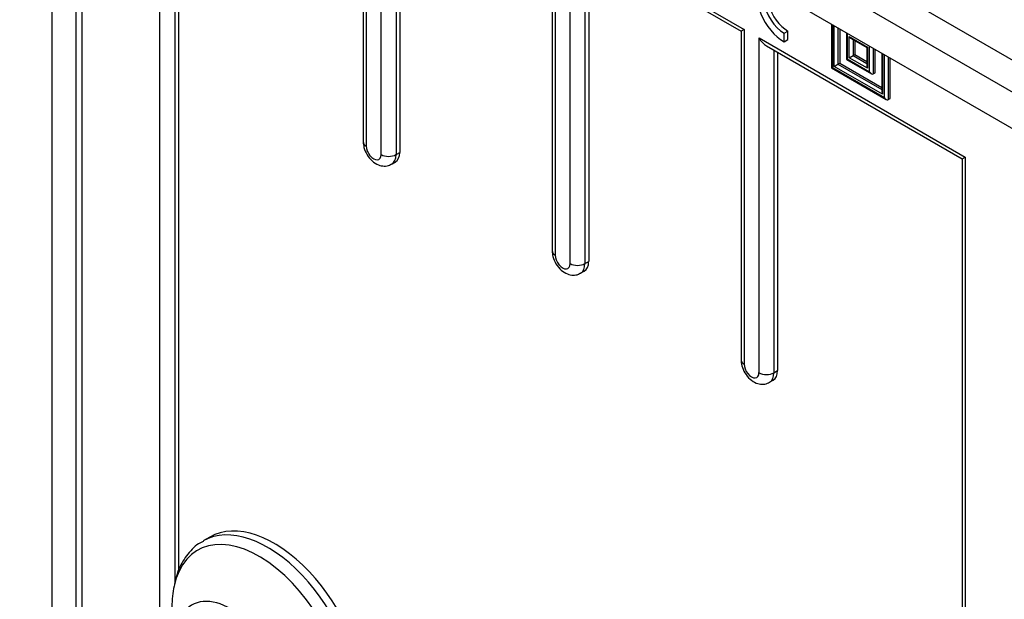
# Model space of a CAD drawing. Units: millimetres. Extents: x 0 to 7325, y 0 to 5111.
# Drawn here: x 5081 to 5269, y 4480 to 4591 of the extents above; entities that cross this region are included whole.
import ezdxf

# ---------------------------------------------------------------- set-up
doc = ezdxf.new("R2010")
doc.units = ezdxf.units.MM
doc.header["$LTSCALE"] = 25
for name, color, linetype in [('DASZEK_SKOŚNY_80', 7, 'Continuous'), ('Default', 7, 'Continuous'), ('DRZWI_PRAWE_260X', 7, 'Continuous'), ('PODSTAWA', 7, 'Continuous')]:
    doc.layers.add(name, color=color, linetype=linetype)

# ---------------------------------------------------------------- blocks, each defined once
blk = doc.blocks.new('SE3')
at = {"layer": 'DASZEK_SKOŚNY_80', "color": 7, "linetype": 'Continuous', "lineweight": 25}
for p, q in [((4896.37, 4798.61), (5456.4, 4475.27)), ((5453.93, 4470.6), (4893.9, 4793.94)), ((4893.9, 4787.02), (5453.93, 4463.69))]:
    blk.add_line(p, q, dxfattribs=at)
at = {"layer": 'DRZWI_PRAWE_260X', "color": 7, "linetype": 'Continuous', "lineweight": 25}
for p, q in [((5087.41, 4220.92), (5087.41, 4675.3)), ((5091.89, 4672.71), (5091.89, 4219.28)), ((5093.07, 4672.03), (5093.07, 4217.65)), ((5107.91, 4468.32), (5107.91, 4652.84)), ((5110.74, 4650.53), (5110.74, 4483.42)), ((5111.45, 4650.12), (5111.45, 4485.77)), ((5146.57, 4629.85), (5146.57, 4567.31)), ((5147.16, 4630.18), (5147.16, 4566.5)), ((5149.99, 4564.86), (5149.99, 4628.55)), ((5152.82, 4626.24), (5152.82, 4564.86)), ((5153.52, 4625.83), (5153.52, 4565.27)), ((5182.52, 4609.09), (5182.52, 4546.56)), ((5183.1, 4609.43), (5183.1, 4545.74)), ((5185.93, 4544.11), (5185.93, 4607.8)), ((5185.93, 4607.8), (5219.05, 4588.68)), ((5187.35, 4606.31), (5218.46, 4588.34)), ((5188.76, 4605.49), (5188.76, 4544.11)), ((5189.47, 4605.08), (5189.47, 4544.52)), ((5235.7, 4589.68), (5235.7, 4581.35)), ((5235.84, 4589.6), (5235.84, 4581.43)), ((5219.05, 4588.68), (5218.46, 4588.34)), ((5218.46, 4588.34), (5218.46, 4525.81)), ((5219.05, 4588.68), (5219.05, 4524.99)), ((5226.65, 4587.96), (5227.36, 4588.37)), ((5226.65, 4586.33), (5226.65, 4587.96)), ((5227.36, 4586.74), (5227.36, 4588.37)), ((5236.2, 4581.64), (5236.2, 4589.39)), ((5236.9, 4588.98), (5236.9, 4582.04)), ((5237.26, 4588.78), (5237.26, 4582.25)), ((5238.52, 4588.05), (5238.52, 4582.98)), ((5238.67, 4587.96), (5238.67, 4583.07)), ((5221.88, 4587.05), (5261.12, 4564.39)), ((5221.88, 4523.36), (5221.88, 4587.05)), ((5226.65, 4586.33), (5227.36, 4586.74)), ((5239.05, 4587.3), (5242.53, 4585.29)), ((5239.05, 4583.29), (5239.05, 4587.3)), ((5239.41, 4586.93), (5242.38, 4585.21)), ((5239.76, 4586.73), (5239.76, 4583.69)), ((5240.11, 4586.52), (5240.11, 4583.9)), ((5223.29, 4585.55), (5260.54, 4564.05)), ((5224.71, 4584.74), (5224.71, 4523.36)), ((5225.41, 4584.33), (5225.41, 4523.77)), ((5239.76, 4583.69), (5240.11, 4583.9)), ((5240.11, 4583.9), (5242.38, 4582.59)), ((5242.53, 4585.29), (5242.38, 4585.21)), ((5242.38, 4585.21), (5242.38, 4581.77)), ((5242.53, 4585.29), (5242.53, 4581.28)), ((5242.91, 4580.62), (5242.91, 4585.51)), ((5243.62, 4585.11), (5243.62, 4580.21)), ((5243.97, 4580.41), (5243.97, 4584.9)), ((5245.24, 4584.17), (5245.24, 4576.82)), ((5245.39, 4584.09), (5245.39, 4576.33)), ((5245.74, 4575.72), (5245.74, 4583.88)), ((5236.2, 4581.64), (5236.9, 4582.04)), ((5236.9, 4582.04), (5237.26, 4582.25)), ((5236.9, 4582.04), (5245.24, 4577.23)), ((5237.26, 4582.25), (5245.24, 4577.64)), ((5238.67, 4583.07), (5238.52, 4582.98)), ((5238.52, 4582.98), (5243.27, 4580.24)), ((5238.67, 4583.07), (5242.91, 4580.62)), ((5239.05, 4583.29), (5239.76, 4583.69)), ((5242.53, 4581.28), (5239.05, 4583.29)), ((5239.76, 4583.69), (5242.38, 4582.18)), ((5246.45, 4583.47), (5246.45, 4575.31)), ((5246.8, 4575.51), (5246.8, 4583.27)), ((5235.7, 4581.35), (5235.84, 4581.43)), ((5235.7, 4581.35), (5246.09, 4575.34)), ((5235.84, 4581.43), (5245.74, 4575.72)), ((5245.39, 4576.33), (5236.2, 4581.64)), ((5243.62, 4580.21), (5243.97, 4580.41)), ((5246.45, 4575.31), (5246.8, 4575.51)), ((5152.82, 4564.86), (5153.52, 4565.27)), ((5151.99, 4563.03), (5152.69, 4563.44)), ((5260.54, 4564.05), (5261.12, 4564.39)), ((5260.54, 4564.05), (5260.54, 4142.6)), ((5261.12, 4564.39), (5261.12, 4140.63)), ((5188.76, 4544.11), (5189.47, 4544.52)), ((5187.93, 4542.28), (5188.64, 4542.69)), ((5224.71, 4523.36), (5225.41, 4523.77)), ((5223.88, 4521.53), (5224.58, 4521.94))]:
    blk.add_line(p, q, dxfattribs=at)
for centre, major_axis, start_param, end_param in [((5226.65, 4592.45), (3.75, -6.5), 3.515474, 5.497787), ((5226.65, 4592.45), (2.75, -4.76), 4.109826, 5.497787), ((5227.36, 4592.86), (2.75, -4.76), 4.299159, 5.497787), ((5223.29, 4587.86), (1.41, -2.45), 4.712389, 5.497787), ((5239.41, 4587.51), (0.354, -0.612), 4.712389, 5.497787), ((5242.88, 4581.48), (0.354, -0.612), 3.926991, 4.712389), ((5243.27, 4580.82), (0.354, -0.612), 4.712389, 6.283185), ((5245.74, 4576.53), (-0.354, 0.612), 0.785398, 1.570796), ((5246.09, 4575.92), (-0.354, 0.612), 1.570796, 3.141593), ((5148.57, 4567.31), (2, 0), 3.141593, 3.926991), ((5148.57, 4565.68), (-1, 1.73), 0.785398, 3.926991), ((5150.69, 4566.91), (-2, 3.46), 3.141593, 3.926991), ((5151.4, 4565.68), (-2, 0), 0.785398, 2.356194), ((5149.99, 4566.5), (-2, 3.46), 3.146272, 3.926991), ((5184.52, 4546.56), (2, 0), 3.141593, 3.926991), ((5184.52, 4544.93), (-1, 1.73), 0.785398, 3.926991), ((5186.64, 4546.15), (-2, 3.46), 3.141593, 3.926991), ((5187.35, 4544.93), (-2, 0), 0.785398, 2.356194), ((5185.93, 4545.74), (-2, 3.46), 3.146272, 3.926991), ((5220.46, 4525.81), (2, 0), 3.141593, 3.926991), ((5220.46, 4524.18), (-1, 1.73), 0.785398, 3.926991), ((5223.29, 4524.18), (-2, 0), 0.785398, 2.356194), ((5221.88, 4524.99), (-2, 3.46), 3.146272, 3.926991), ((5222.58, 4525.4), (-2, 3.46), 3.141593, 3.926991)]:
    blk.add_ellipse(centre, major_axis=major_axis, ratio=0.57735, start_param=start_param, end_param=end_param, dxfattribs=at)
for points in [[(5146.57, 4567.31), (5146.6, 4566.91), (5146.67, 4566.11), (5147.26, 4564.77), (5148.22, 4563.6), (5149.37, 4562.85), (5150.53, 4562.61), (5151.46, 4562.72), (5151.84, 4562.99), (5151.97, 4563.08)], [(5182.52, 4546.56), (5182.55, 4546.16), (5182.62, 4545.36), (5183.21, 4544.02), (5184.17, 4542.84), (5185.32, 4542.1), (5186.48, 4541.86), (5187.4, 4541.97), (5187.79, 4542.24), (5187.92, 4542.33)], [(5218.46, 4525.81), (5218.49, 4525.4), (5218.56, 4524.61), (5219.15, 4523.26), (5220.11, 4522.09), (5221.26, 4521.35), (5222.42, 4521.11), (5223.35, 4521.22), (5223.73, 4521.48), (5223.86, 4521.58)]]:
    blk.add_open_spline(points, degree=3, knots=[0, 0, 0, 0, 0.137816, 0.314284, 0.498587, 0.671914, 0.814469, 0.945697, 1, 1, 1, 1], dxfattribs=at)
at = {"layer": 'PODSTAWA', "color": 7, "linetype": 'Continuous', "lineweight": 25}
blk.add_line((5117.41, 4492.08), (5116.13, 4491.34), dxfattribs=at)
for centre, major_axis, start_param, end_param in [((5128.38, 4470.13), (12.25, -21.22), 0.785398, 3.142715), ((5129.66, 4470.87), (12.25, -21.22), 0.785398, 3.141593), ((5126.8, 4469.21), (11.75, -20.35), 0.785398, 3.707987), ((5126.8, 4469.21), (11.75, -20.35), 3.707987, 3.926991), ((5121.44, 4466.12), (7.51, -13.02), 0.785398, 3.926991)]:
    blk.add_ellipse(centre, major_axis=major_axis, ratio=0.57735, start_param=start_param, end_param=end_param, dxfattribs=at)
blk.add_open_spline([(5116.16, 4491.27), (5115.95, 4491.18), (5114.84, 4490.7), (5113.13, 4488.91), (5111.43, 4486.21), (5110.92, 4484.21), (5110.65, 4483.1)], degree=3, knots=[0, 0, 0, 0, 0.064157, 0.38894, 0.712435, 1, 1, 1, 1], dxfattribs=at)

msp = doc.modelspace()

# ---------------------------------------------------------------- block references
at = {"layer": 'Default'}
msp.add_blockref('SE3', (0, 0), dxfattribs=at)

doc.saveas('drawing.dxf')
